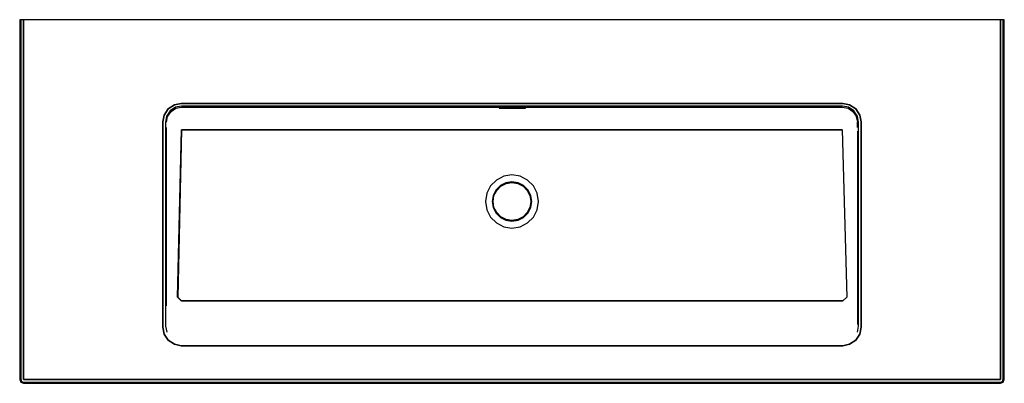
# Model space of a CAD drawing. Extents: x -650 to 650, y -240 to 240.
import ezdxf

# ---------------------------------------------------------------- set-up
doc = ezdxf.new("R2010")
doc.units = 0
doc.header["$MEASUREMENT"] = 0

msp = doc.modelspace()

# ---------------------------------------------------------------- linework, layer by layer
at = {"linetype": 'Continuous'}
for p, q in [((-650.020532, 239.999979), (-649.979468, -234.999979)), ((-648.556066, 239.999979), (-650.020532, 239.999979)), ((-648.556066, 239.999979), (-648.543142, -234.714276)), ((-645.020532, 239.999979), (-648.556066, 239.999979)), ((-645.075542, -234.024527), (-645.020532, 239.999979)), ((-645.020532, 239.999979), (-645.075542, -234.024527)), ((644.979468, 239.999979), (-645.020532, 239.999979)), ((648.515002, 239.999979), (644.979468, 239.999979)), ((644.979468, 239.999979), (645.116605, -234.024527)), ((645.116605, -234.024527), (644.979468, 239.999979)), ((649.979468, 239.999979), (648.515002, 239.999979)), ((648.584205, -234.714276), (648.515002, 239.999979)), ((650.020532, -234.999979), (649.979468, 239.999979)), ((-453.872713, 122.262125), (-459.289217, 114.151627)), ((-459.286181, 114.151627), (-453.869677, 122.262125)), ((-451.302552, 119.805538), (-455.926546, 112.931684)), ((-454.360235, 112.703085), (-450.10564, 118.882282)), ((-445.761638, 127.681935), (-453.872713, 122.262125)), ((-453.869677, 122.262125), (-445.758602, 127.681936)), ((-444.408655, 124.415644), (-451.302552, 119.805538)), ((-450.10564, 118.882282), (-443.848221, 123.062873)), ((-436.684638, 129.560871), (-445.761638, 127.681935)), ((-445.758602, 127.681936), (-436.681603, 129.560871)), ((-436.338095, 126.042361), (-444.408655, 124.415644)), ((-443.848221, 123.062873), (-436.194553, 124.584947)), ((436.637503, 129.560871), (-436.681603, 129.560871)), ((-436.681602, 129.560871), (436.640539, 129.560871)), ((436.29096, 126.042361), (-436.338095, 126.042361)), ((-436.194553, 124.584947), (436.147417, 124.584947)), ((-17.030394, 123.584947), (-17.030394, 123.384947)), ((-16.360521, 123.584947), (-17.030394, 123.584947)), ((-17.030394, 123.384947), (-16.360521, 123.384947)), ((-14.530394, 123.584947), (-16.360521, 123.584947)), ((-16.360521, 123.384947), (-14.530394, 123.384947)), ((-12.030394, 123.584947), (-14.530394, 123.584947)), ((-14.530394, 123.384947), (-12.030394, 123.384947)), ((12.969606, 123.584947), (-12.030394, 123.584947)), ((-12.030394, 123.384947), (12.969606, 123.384947)), ((15.469606, 123.584947), (12.969606, 123.584947)), ((12.969606, 123.384947), (15.469606, 123.384947)), ((17.299733, 123.584947), (15.469606, 123.584947)), ((15.469606, 123.384947), (17.299733, 123.384947)), ((17.969606, 123.584947), (17.299733, 123.584947)), ((17.299733, 123.384947), (17.969606, 123.384947)), ((17.969606, 123.384947), (17.969606, 123.584947)), ((436.147417, 124.584947), (443.801086, 123.062873)), ((444.36152, 124.415644), (436.29096, 126.042361)), ((445.714503, 127.681935), (436.637503, 129.560871)), ((436.640539, 129.560871), (445.717539, 127.681936)), ((443.801086, 123.062873), (450.058504, 118.882282)), ((451.255416, 119.805538), (444.36152, 124.415644)), ((453.825578, 122.262125), (445.714503, 127.681935)), ((445.717539, 127.681936), (453.828614, 122.262125)), ((450.058504, 118.882282), (454.313099, 112.703085)), ((455.87941, 112.931684), (451.255416, 119.805538)), ((459.242081, 114.151627), (453.825578, 122.262125)), ((453.828614, 122.262125), (459.245117, 114.151627)), ((-459.289217, 114.151627), (-461.170402, 105.075781)), ((-461.170402, 105.075781), (-461.126377, -165.905096)), ((-461.167366, 105.075781), (-459.286181, 114.151627)), ((-461.126377, -165.905096), (-461.167366, 105.075781)), ((-456.022942, 112.799445), (-457.651972, 104.730031)), ((-457.651972, 104.730031), (-457.589834, -164.650607)), ((-456.194553, 104.589452), (-454.670008, 112.240947)), ((-455.926546, 112.931684), (-456.022942, 112.799445)), ((-454.670008, 112.240947), (-454.360235, 112.703085)), ((454.313099, 112.703085), (454.622872, 112.240947)), ((454.622872, 112.240947), (456.147417, 104.589452)), ((455.975807, 112.799445), (455.87941, 112.931684)), ((457.604836, 104.730031), (455.975807, 112.799445)), ((456.147417, 104.095512), (456.147417, 104.6466)), ((456.147417, 104.6466), (456.147417, 102.675117)), ((456.147417, 102.675117), (456.147417, 104.095512)), ((457.630897, -164.650607), (457.604836, 104.730031)), ((461.123267, 105.075781), (459.242081, 114.151627)), ((459.245117, 114.151627), (461.126303, 105.075781)), ((461.16744, -165.905096), (461.123267, 105.075781)), ((461.126303, 105.075781), (461.16744, -165.905096)), ((-456.150453, -137.913107), (-456.194553, 97.675117)), ((-441.845763, -126.115363), (-436.194553, 94.584947)), ((-436.191516, 94.584947), (-441.274361, -126.107199)), ((-436.194553, 94.584947), (436.147417, 94.584947)), ((436.150453, 94.584947), (-436.191516, 94.584947)), ((436.147417, 94.584947), (441.886826, -126.115363)), ((456.147417, 100.4628), (456.147417, 102.675117)), ((456.147417, 102.675117), (456.147417, 97.675117)), ((456.147417, 97.675117), (456.147417, 100.4628)), ((456.147417, 93.015765), (456.191516, -162.282389)), ((-20.593015, 28.315574), (-28.336126, 20.572463)), ((-10.836126, 33.286957), (-20.593015, 28.315574)), ((-0.020532, 34.999979), (-10.836126, 33.286957)), ((10.795063, 33.286957), (-0.020532, 34.999979)), ((20.551952, 28.315574), (10.795063, 33.286957)), ((28.295063, 20.572463), (20.551952, 28.315574)), ((-28.336126, 20.572463), (-33.30751, 10.815574)), ((-21.054973, 15.282395), (-24.748001, 8.034421)), ((-23.785089, 7.721552), (-20.235872, 14.687283)), ((-15.302948, 21.034421), (-21.054973, 15.282395)), ((-20.235872, 14.687283), (-14.707836, 20.215319)), ((-8.054973, 24.727448), (-15.302948, 21.034421)), ((-14.707836, 20.215319), (-7.742105, 23.764537)), ((-0.020532, 25.999979), (-8.054973, 24.727448)), ((-7.742105, 23.764537), (-0.020532, 24.987514)), ((8.01391, 24.727448), (-0.020532, 25.999979)), ((-0.020532, 24.987514), (7.701041, 23.764537)), ((7.701041, 23.764537), (14.666773, 20.215319)), ((15.261885, 21.034421), (8.01391, 24.727448)), ((14.666773, 20.215319), (20.194809, 14.687283)), ((21.01391, 15.282395), (15.261885, 21.034421)), ((20.194809, 14.687283), (23.744026, 7.721552)), ((24.706938, 8.034421), (21.01391, 15.282395)), ((33.266446, 10.815574), (28.295063, 20.572463)), ((-33.30751, 10.815574), (-35.020532, -0.000021)), ((-24.748001, 8.034421), (-26.020532, -0.000021)), ((-25.008067, -0.000021), (-23.785089, 7.721552)), ((23.744026, 7.721552), (24.967003, -0.000021)), ((25.979468, -0.000021), (24.706938, 8.034421)), ((34.979468, -0.000021), (33.266446, 10.815574)), ((-35.020532, -0.000021), (-33.30751, -10.815616)), ((-33.30751, -10.815616), (-28.336126, -20.572505)), ((-26.020532, -0.000021), (-24.748001, -8.034463)), ((-23.785089, -7.721594), (-25.008067, -0.000021)), ((-24.748001, -8.034463), (-21.054973, -15.282438)), ((-20.235872, -14.687326), (-23.785089, -7.721594)), ((23.744026, -7.721594), (20.194809, -14.687326)), ((21.01391, -15.282438), (24.706938, -8.034463)), ((24.967003, -0.000021), (23.744026, -7.721594)), ((24.706938, -8.034463), (25.979468, -0.000021)), ((28.295063, -20.572505), (33.266446, -10.815616)), ((33.266446, -10.815616), (34.979468, -0.000021)), ((-28.336126, -20.572505), (-20.593015, -28.315616)), ((-21.054973, -15.282438), (-15.302948, -21.034463)), ((-14.707836, -20.215361), (-20.235872, -14.687326)), ((-15.302948, -21.034463), (-8.054973, -24.727491)), ((-7.742105, -23.764579), (-14.707836, -20.215361)), ((-8.054973, -24.727491), (-0.020532, -26.000021)), ((-0.020532, -24.987556), (-7.742105, -23.764579)), ((7.701041, -23.764579), (-0.020532, -24.987556)), ((-0.020532, -26.000021), (8.01391, -24.72749)), ((14.666773, -20.215361), (7.701041, -23.764579)), ((8.01391, -24.72749), (15.261885, -21.034463)), ((20.194809, -14.687326), (14.666773, -20.215361)), ((15.261885, -21.034463), (21.01391, -15.282438)), ((20.551952, -28.315616), (28.295063, -20.572505)), ((-20.593015, -28.315616), (-10.836126, -33.286999)), ((-10.836126, -33.286999), (-0.020532, -35.000021)), ((-0.020532, -35.000021), (10.795063, -33.286999)), ((10.795063, -33.286999), (20.551952, -28.315616)), ((-436.848245, -131.272875), (-441.845763, -126.115363)), ((-441.274361, -126.107199), (-436.276842, -131.264711)), ((441.886826, -126.115363), (436.897219, -131.264711)), ((436.889308, -131.272875), (-436.848245, -131.272875)), ((-436.276842, -131.264711), (436.897219, -131.264711)), ((-459.247441, -174.982096), (-461.126377, -165.905096)), ((-461.126377, -165.905096), (-459.247441, -174.982096)), ((-457.589834, -164.650607), (-455.929429, -172.699649)), ((455.970492, -172.699649), (457.630897, -164.650607)), ((461.16744, -165.905096), (459.288505, -174.982096)), ((459.288505, -174.982096), (461.16744, -165.905096)), ((-453.828123, -183.09268), (-459.247441, -174.982096)), ((-459.247441, -174.982096), (-453.828123, -183.09268)), ((459.288505, -174.982096), (453.869186, -183.09268)), ((453.869186, -183.09268), (459.288505, -174.982096)), ((-445.717539, -188.511999), (-453.828123, -183.09268)), ((-453.828123, -183.09268), (-445.717539, -188.511999)), ((-436.640539, -190.390934), (-445.717539, -188.511999)), ((-445.717539, -188.511999), (-436.640539, -190.390934)), ((436.681602, -190.390934), (-436.640539, -190.390934)), ((-436.640539, -190.390934), (436.681602, -190.390934)), ((445.758602, -188.511999), (436.681602, -190.390934)), ((436.681602, -190.390934), (445.758602, -188.511999)), ((453.869186, -183.09268), (445.758602, -188.511999)), ((445.758602, -188.511999), (453.869186, -183.09268)), ((-649.979468, -234.999979), (-648.515002, -238.535513)), ((-648.543142, -234.714276), (-647.479468, -237.499979)), ((-647.479468, -237.499979), (-648.515002, -238.535513)), ((-648.515002, -238.535513), (-644.979468, -239.999979)), ((-647.479468, -237.499979), (-644.693765, -238.563652)), ((-644.979468, -234.999979), (-645.075542, -234.024527)), ((-645.075542, -234.024527), (-644.979468, -234.999979)), ((-644.004017, -235.096053), (-644.979468, -234.999979)), ((-644.979468, -234.999979), (-644.004017, -235.096053)), ((-644.979468, -239.999979), (645.020532, -239.999979)), ((-644.693765, -238.563652), (644.734828, -238.563652)), ((644.04508, -235.096053), (-644.004017, -235.096053)), ((-644.004017, -235.096053), (644.04508, -235.096053)), ((645.020532, -234.999979), (644.04508, -235.096053)), ((644.04508, -235.096053), (645.020532, -234.999979)), ((644.734828, -238.563652), (647.520532, -237.499979)), ((645.116605, -234.024527), (645.020532, -234.999979)), ((645.020532, -234.999979), (645.116605, -234.024527)), ((645.020532, -239.999979), (648.556066, -238.535513)), ((647.520532, -237.499979), (648.584205, -234.714276)), ((648.556066, -238.535513), (647.520532, -237.499979)), ((648.556066, -238.535513), (650.020532, -234.999979))]:
    msp.add_line(p, q, dxfattribs=at)

doc.saveas('drawing.dxf')
